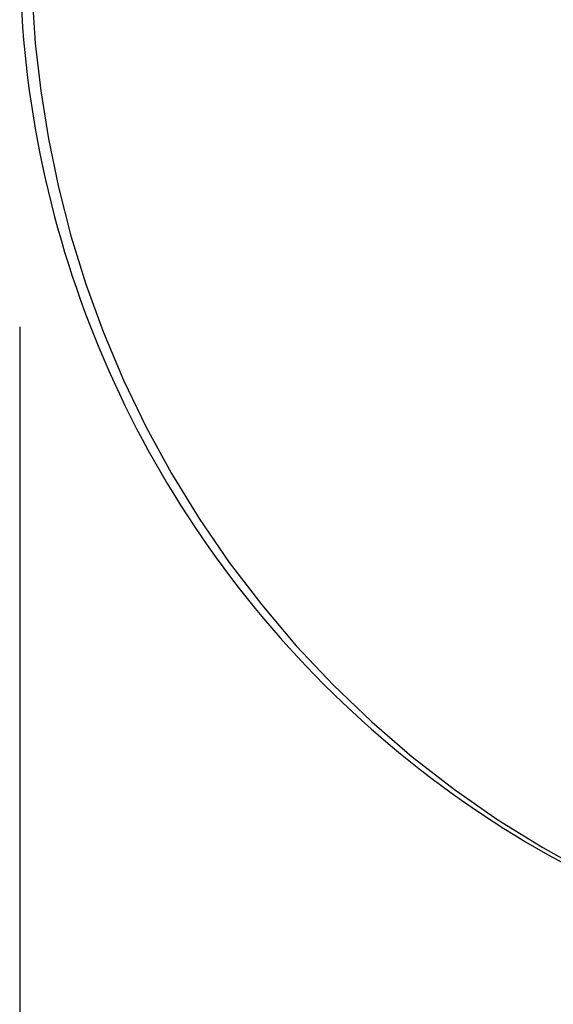
# Model space of a CAD drawing. Units: millimetres. Extents: x 5 to 1169, y 20 to 821.
# Drawn here: x 787 to 791, y 203 to 210 of the extents above; entities that cross this region are included whole.
import ezdxf

# ---------------------------------------------------------------- set-up
doc = ezdxf.new("R2010")
doc.units = ezdxf.units.MM
doc.layers.add('Capa_1', color=7, linetype='Continuous')

msp = doc.modelspace()

# ---------------------------------------------------------------- linework, layer by layer
at = {"layer": 'Capa_1', "color": 7, "linetype": 'Continuous'}
msp.add_open_spline([(787.06075, 210.36945), (787.06075, 208.51285), (787.79825, 206.73245), (789.11095, 205.41965), (790.42375, 204.10695), (792.20425, 203.36945), (794.06075, 203.36945)], degree=3, knots=[0, 0, 0, 0, 0.5, 0.5, 0.5, 1, 1, 1, 1], dxfattribs=at)
for points in [[(787.14465, 210.05735), (787.14465, 210.05735), (787.16575, 209.74045), (787.16575, 209.74045)], [(787.14465, 210.05735), (787.14465, 210.05735), (787.16575, 209.74045), (787.16575, 209.74045)], [(787.14465, 210.05735), (787.14465, 210.05735), (787.16575, 209.74045), (787.16575, 209.74045)], [(787.14465, 210.05735), (787.14465, 210.05735), (787.16575, 209.74045), (787.16575, 209.74045)], [(787.14465, 210.05735), (787.14465, 210.05735), (787.16575, 209.74045), (787.16575, 209.74045)], [(787.14465, 210.05735), (787.14465, 210.05735), (787.16575, 209.74045), (787.16575, 209.74045)], [(787.14465, 210.05735), (787.14465, 210.05735), (787.16575, 209.74045), (787.16575, 209.74045)], [(787.14465, 210.05735), (787.14465, 210.05735), (787.16575, 209.74045), (787.16575, 209.74045)], [(787.14465, 210.05735), (787.14465, 210.05735), (787.16575, 209.74045), (787.16575, 209.74045)], [(787.14465, 210.05735), (787.14465, 210.05735), (787.16575, 209.74045), (787.16575, 209.74045)], [(787.14465, 210.05735), (787.14465, 210.05735), (787.16575, 209.74045), (787.16575, 209.74045)], [(787.14465, 210.05735), (787.14465, 210.05735), (787.16575, 209.74045), (787.16575, 209.74045)], [(787.14465, 210.05735), (787.14465, 210.05735), (787.16575, 209.74045), (787.16575, 209.74045)], [(787.14465, 210.05735), (787.14465, 210.05735), (787.16575, 209.74045), (787.16575, 209.74045)], [(787.14465, 210.05735), (787.14465, 210.05735), (787.16575, 209.74045), (787.16575, 209.74045)], [(787.14465, 210.05735), (787.14465, 210.05735), (787.16575, 209.74045), (787.16575, 209.74045)], [(787.14465, 210.05735), (787.14465, 210.05735), (787.16575, 209.74045), (787.16575, 209.74045)], [(787.14465, 210.05735), (787.14465, 210.05735), (787.16575, 209.74045), (787.16575, 209.74045)], [(787.14465, 210.05735), (787.14465, 210.05735), (787.16575, 209.74045), (787.16575, 209.74045)], [(787.14465, 210.05735), (787.14465, 210.05735), (787.16575, 209.74045), (787.16575, 209.74045)], [(787.14465, 210.05735), (787.14465, 210.05735), (787.16575, 209.74045), (787.16575, 209.74045)], [(787.16575, 209.74045), (787.16575, 209.74045), (787.20195, 209.41955), (787.20195, 209.41955)], [(787.16575, 209.74045), (787.16575, 209.74045), (787.20195, 209.41955), (787.20195, 209.41955)], [(787.16575, 209.74045), (787.16575, 209.74045), (787.20195, 209.41955), (787.20195, 209.41955)], [(787.16575, 209.74045), (787.16575, 209.74045), (787.20195, 209.41955), (787.20195, 209.41955)], [(787.16575, 209.74045), (787.16575, 209.74045), (787.20195, 209.41955), (787.20195, 209.41955)], [(787.16575, 209.74045), (787.16575, 209.74045), (787.20195, 209.41955), (787.20195, 209.41955)], [(787.16575, 209.74045), (787.16575, 209.74045), (787.20195, 209.41955), (787.20195, 209.41955)], [(787.16575, 209.74045), (787.16575, 209.74045), (787.20195, 209.41955), (787.20195, 209.41955)], [(787.16575, 209.74045), (787.16575, 209.74045), (787.20195, 209.41955), (787.20195, 209.41955)], [(787.16575, 209.74045), (787.16575, 209.74045), (787.20195, 209.41955), (787.20195, 209.41955)], [(787.16575, 209.74045), (787.16575, 209.74045), (787.20195, 209.41955), (787.20195, 209.41955)], [(787.16575, 209.74045), (787.16575, 209.74045), (787.20195, 209.41955), (787.20195, 209.41955)], [(787.16575, 209.74045), (787.16575, 209.74045), (787.20195, 209.41955), (787.20195, 209.41955)], [(787.16575, 209.74045), (787.16575, 209.74045), (787.20195, 209.41955), (787.20195, 209.41955)], [(787.16575, 209.74045), (787.16575, 209.74045), (787.20195, 209.41955), (787.20195, 209.41955)], [(787.16575, 209.74045), (787.16575, 209.74045), (787.20195, 209.41955), (787.20195, 209.41955)], [(787.16575, 209.74045), (787.16575, 209.74045), (787.20195, 209.41955), (787.20195, 209.41955)], [(787.16575, 209.74045), (787.16575, 209.74045), (787.20195, 209.41955), (787.20195, 209.41955)], [(787.16575, 209.74045), (787.16575, 209.74045), (787.20195, 209.41955), (787.20195, 209.41955)], [(787.16575, 209.74045), (787.16575, 209.74045), (787.20195, 209.41955), (787.20195, 209.41955)], [(787.16575, 209.74045), (787.16575, 209.74045), (787.20195, 209.41955), (787.20195, 209.41955)], [(787.20195, 209.41955), (787.20195, 209.41955), (787.25355, 209.09565), (787.25355, 209.09565)], [(787.20195, 209.41955), (787.20195, 209.41955), (787.25355, 209.09565), (787.25355, 209.09565)], [(787.20195, 209.41955), (787.20195, 209.41955), (787.25355, 209.09565), (787.25355, 209.09565)], [(787.20195, 209.41955), (787.20195, 209.41955), (787.25355, 209.09565), (787.25355, 209.09565)], [(787.20195, 209.41955), (787.20195, 209.41955), (787.25355, 209.09565), (787.25355, 209.09565)], [(787.20195, 209.41955), (787.20195, 209.41955), (787.25355, 209.09565), (787.25355, 209.09565)], [(787.20195, 209.41955), (787.20195, 209.41955), (787.25355, 209.09565), (787.25355, 209.09565)], [(787.20195, 209.41955), (787.20195, 209.41955), (787.25355, 209.09565), (787.25355, 209.09565)], [(787.20195, 209.41955), (787.20195, 209.41955), (787.25355, 209.09565), (787.25355, 209.09565)], [(787.20195, 209.41955), (787.20195, 209.41955), (787.25355, 209.09565), (787.25355, 209.09565)], [(787.20195, 209.41955), (787.20195, 209.41955), (787.25355, 209.09565), (787.25355, 209.09565)], [(787.20195, 209.41955), (787.20195, 209.41955), (787.25355, 209.09565), (787.25355, 209.09565)], [(787.20195, 209.41955), (787.20195, 209.41955), (787.25355, 209.09565), (787.25355, 209.09565)], [(787.20195, 209.41955), (787.20195, 209.41955), (787.25355, 209.09565), (787.25355, 209.09565)], [(787.20195, 209.41955), (787.20195, 209.41955), (787.25355, 209.09565), (787.25355, 209.09565)], [(787.20195, 209.41955), (787.20195, 209.41955), (787.25355, 209.09565), (787.25355, 209.09565)], [(787.20195, 209.41955), (787.20195, 209.41955), (787.25355, 209.09565), (787.25355, 209.09565)], [(787.20195, 209.41955), (787.20195, 209.41955), (787.25355, 209.09565), (787.25355, 209.09565)], [(787.20195, 209.41955), (787.20195, 209.41955), (787.25355, 209.09565), (787.25355, 209.09565)], [(787.20195, 209.41955), (787.20195, 209.41955), (787.25355, 209.09565), (787.25355, 209.09565)], [(787.20195, 209.41955), (787.20195, 209.41955), (787.25355, 209.09565), (787.25355, 209.09565)], [(787.25355, 209.09565), (787.25355, 209.09565), (787.32135, 208.76985), (787.32135, 208.76985)], [(787.25355, 209.09565), (787.25355, 209.09565), (787.32135, 208.76985), (787.32135, 208.76985)], [(787.25355, 209.09565), (787.25355, 209.09565), (787.32135, 208.76985), (787.32135, 208.76985)], [(787.25355, 209.09565), (787.25355, 209.09565), (787.32135, 208.76985), (787.32135, 208.76985)], [(787.25355, 209.09565), (787.25355, 209.09565), (787.32135, 208.76985), (787.32135, 208.76985)], [(787.25355, 209.09565), (787.25355, 209.09565), (787.32135, 208.76985), (787.32135, 208.76985)], [(787.25355, 209.09565), (787.25355, 209.09565), (787.32135, 208.76985), (787.32135, 208.76985)], [(787.25355, 209.09565), (787.25355, 209.09565), (787.32135, 208.76985), (787.32135, 208.76985)], [(787.25355, 209.09565), (787.25355, 209.09565), (787.32135, 208.76985), (787.32135, 208.76985)], [(787.25355, 209.09565), (787.25355, 209.09565), (787.32135, 208.76985), (787.32135, 208.76985)], [(787.25355, 209.09565), (787.25355, 209.09565), (787.32135, 208.76985), (787.32135, 208.76985)], [(787.25355, 209.09565), (787.25355, 209.09565), (787.32135, 208.76985), (787.32135, 208.76985)], [(787.25355, 209.09565), (787.25355, 209.09565), (787.32135, 208.76985), (787.32135, 208.76985)], [(787.25355, 209.09565), (787.25355, 209.09565), (787.32135, 208.76985), (787.32135, 208.76985)], [(787.25355, 209.09565), (787.25355, 209.09565), (787.32135, 208.76985), (787.32135, 208.76985)], [(787.25355, 209.09565), (787.25355, 209.09565), (787.32135, 208.76985), (787.32135, 208.76985)], [(787.25355, 209.09565), (787.25355, 209.09565), (787.32135, 208.76985), (787.32135, 208.76985)], [(787.25355, 209.09565), (787.25355, 209.09565), (787.32135, 208.76985), (787.32135, 208.76985)], [(787.25355, 209.09565), (787.25355, 209.09565), (787.32135, 208.76985), (787.32135, 208.76985)], [(787.25355, 209.09565), (787.25355, 209.09565), (787.32135, 208.76985), (787.32135, 208.76985)], [(787.25355, 209.09565), (787.25355, 209.09565), (787.32135, 208.76985), (787.32135, 208.76985)], [(787.32135, 208.76985), (787.32135, 208.76985), (787.40565, 208.44335), (787.40565, 208.44335)], [(787.32135, 208.76985), (787.32135, 208.76985), (787.40565, 208.44335), (787.40565, 208.44335)], [(787.32135, 208.76985), (787.32135, 208.76985), (787.40565, 208.44335), (787.40565, 208.44335)], [(787.32135, 208.76985), (787.32135, 208.76985), (787.40565, 208.44335), (787.40565, 208.44335)], [(787.32135, 208.76985), (787.32135, 208.76985), (787.40565, 208.44335), (787.40565, 208.44335)], [(787.32135, 208.76985), (787.32135, 208.76985), (787.40565, 208.44335), (787.40565, 208.44335)], [(787.32135, 208.76985), (787.32135, 208.76985), (787.40565, 208.44335), (787.40565, 208.44335)], [(787.32135, 208.76985), (787.32135, 208.76985), (787.40565, 208.44335), (787.40565, 208.44335)], [(787.32135, 208.76985), (787.32135, 208.76985), (787.40565, 208.44335), (787.40565, 208.44335)], [(787.32135, 208.76985), (787.32135, 208.76985), (787.40565, 208.44335), (787.40565, 208.44335)], [(787.32135, 208.76985), (787.32135, 208.76985), (787.40565, 208.44335), (787.40565, 208.44335)], [(787.32135, 208.76985), (787.32135, 208.76985), (787.40565, 208.44335), (787.40565, 208.44335)], [(787.32135, 208.76985), (787.32135, 208.76985), (787.40565, 208.44335), (787.40565, 208.44335)], [(787.32135, 208.76985), (787.32135, 208.76985), (787.40565, 208.44335), (787.40565, 208.44335)], [(787.32135, 208.76985), (787.32135, 208.76985), (787.40565, 208.44335), (787.40565, 208.44335)], [(787.32135, 208.76985), (787.32135, 208.76985), (787.40565, 208.44335), (787.40565, 208.44335)], [(787.32135, 208.76985), (787.32135, 208.76985), (787.40565, 208.44335), (787.40565, 208.44335)], [(787.32135, 208.76985), (787.32135, 208.76985), (787.40565, 208.44335), (787.40565, 208.44335)], [(787.32135, 208.76985), (787.32135, 208.76985), (787.40565, 208.44335), (787.40565, 208.44335)], [(787.32135, 208.76985), (787.32135, 208.76985), (787.40565, 208.44335), (787.40565, 208.44335)], [(787.32135, 208.76985), (787.32135, 208.76985), (787.40565, 208.44335), (787.40565, 208.44335)], [(787.40565, 208.44335), (787.40565, 208.44335), (787.50675, 208.11715), (787.50675, 208.11715)], [(787.40565, 208.44335), (787.40565, 208.44335), (787.50675, 208.11715), (787.50675, 208.11715)], [(787.40565, 208.44335), (787.40565, 208.44335), (787.50675, 208.11715), (787.50675, 208.11715)], [(787.40565, 208.44335), (787.40565, 208.44335), (787.50675, 208.11715), (787.50675, 208.11715)], [(787.40565, 208.44335), (787.40565, 208.44335), (787.50675, 208.11715), (787.50675, 208.11715)], [(787.40565, 208.44335), (787.40565, 208.44335), (787.50675, 208.11715), (787.50675, 208.11715)], [(787.40565, 208.44335), (787.40565, 208.44335), (787.50675, 208.11715), (787.50675, 208.11715)], [(787.40565, 208.44335), (787.40565, 208.44335), (787.50675, 208.11715), (787.50675, 208.11715)], [(787.40565, 208.44335), (787.40565, 208.44335), (787.50675, 208.11715), (787.50675, 208.11715)], [(787.40565, 208.44335), (787.40565, 208.44335), (787.50675, 208.11715), (787.50675, 208.11715)], [(787.40565, 208.44335), (787.40565, 208.44335), (787.50675, 208.11715), (787.50675, 208.11715)], [(787.40565, 208.44335), (787.40565, 208.44335), (787.50675, 208.11715), (787.50675, 208.11715)], [(787.40565, 208.44335), (787.40565, 208.44335), (787.50675, 208.11715), (787.50675, 208.11715)], [(787.40565, 208.44335), (787.40565, 208.44335), (787.50675, 208.11715), (787.50675, 208.11715)], [(787.40565, 208.44335), (787.40565, 208.44335), (787.50675, 208.11715), (787.50675, 208.11715)], [(787.40565, 208.44335), (787.40565, 208.44335), (787.50675, 208.11715), (787.50675, 208.11715)], [(787.40565, 208.44335), (787.40565, 208.44335), (787.50675, 208.11715), (787.50675, 208.11715)], [(787.40565, 208.44335), (787.40565, 208.44335), (787.50675, 208.11715), (787.50675, 208.11715)], [(787.40565, 208.44335), (787.40565, 208.44335), (787.50675, 208.11715), (787.50675, 208.11715)], [(787.40565, 208.44335), (787.40565, 208.44335), (787.50675, 208.11715), (787.50675, 208.11715)], [(787.40565, 208.44335), (787.40565, 208.44335), (787.50675, 208.11715), (787.50675, 208.11715)], [(787.50675, 208.11715), (787.50675, 208.11715), (787.62495, 207.79275), (787.62495, 207.79275)], [(787.50675, 208.11715), (787.50675, 208.11715), (787.62495, 207.79275), (787.62495, 207.79275)], [(787.50675, 208.11715), (787.50675, 208.11715), (787.62495, 207.79275), (787.62495, 207.79275)], [(787.50675, 208.11715), (787.50675, 208.11715), (787.62495, 207.79275), (787.62495, 207.79275)], [(787.50675, 208.11715), (787.50675, 208.11715), (787.62495, 207.79275), (787.62495, 207.79275)], [(787.50675, 208.11715), (787.50675, 208.11715), (787.62495, 207.79275), (787.62495, 207.79275)], [(787.50675, 208.11715), (787.50675, 208.11715), (787.62495, 207.79275), (787.62495, 207.79275)], [(787.50675, 208.11715), (787.50675, 208.11715), (787.62495, 207.79275), (787.62495, 207.79275)], [(787.50675, 208.11715), (787.50675, 208.11715), (787.62495, 207.79275), (787.62495, 207.79275)], [(787.50675, 208.11715), (787.50675, 208.11715), (787.62495, 207.79275), (787.62495, 207.79275)], [(787.50675, 208.11715), (787.50675, 208.11715), (787.62495, 207.79275), (787.62495, 207.79275)], [(787.50675, 208.11715), (787.50675, 208.11715), (787.62495, 207.79275), (787.62495, 207.79275)], [(787.50675, 208.11715), (787.50675, 208.11715), (787.62495, 207.79275), (787.62495, 207.79275)], [(787.50675, 208.11715), (787.50675, 208.11715), (787.62495, 207.79275), (787.62495, 207.79275)], [(787.50675, 208.11715), (787.50675, 208.11715), (787.62495, 207.79275), (787.62495, 207.79275)], [(787.50675, 208.11715), (787.50675, 208.11715), (787.62495, 207.79275), (787.62495, 207.79275)], [(787.50675, 208.11715), (787.50675, 208.11715), (787.62495, 207.79275), (787.62495, 207.79275)], [(787.50675, 208.11715), (787.50675, 208.11715), (787.62495, 207.79275), (787.62495, 207.79275)], [(787.50675, 208.11715), (787.50675, 208.11715), (787.62495, 207.79275), (787.62495, 207.79275)], [(787.50675, 208.11715), (787.50675, 208.11715), (787.62495, 207.79275), (787.62495, 207.79275)], [(787.50675, 208.11715), (787.50675, 208.11715), (787.62495, 207.79275), (787.62495, 207.79275)], [(787.06075, 207.82945), (787.06075, 207.82945), (787.06075, 181.26715), (787.06075, 181.26715)], [(787.62495, 207.79275), (787.62495, 207.79275), (787.76045, 207.47135), (787.76045, 207.47135)], [(787.62495, 207.79275), (787.62495, 207.79275), (787.76045, 207.47135), (787.76045, 207.47135)], [(787.62495, 207.79275), (787.62495, 207.79275), (787.76045, 207.47135), (787.76045, 207.47135)], [(787.62495, 207.79275), (787.62495, 207.79275), (787.76045, 207.47135), (787.76045, 207.47135)], [(787.62495, 207.79275), (787.62495, 207.79275), (787.76045, 207.47135), (787.76045, 207.47135)], [(787.62495, 207.79275), (787.62495, 207.79275), (787.76045, 207.47135), (787.76045, 207.47135)], [(787.62495, 207.79275), (787.62495, 207.79275), (787.76045, 207.47135), (787.76045, 207.47135)], [(787.62495, 207.79275), (787.62495, 207.79275), (787.76045, 207.47135), (787.76045, 207.47135)], [(787.62495, 207.79275), (787.62495, 207.79275), (787.76045, 207.47135), (787.76045, 207.47135)], [(787.62495, 207.79275), (787.62495, 207.79275), (787.76045, 207.47135), (787.76045, 207.47135)], [(787.62495, 207.79275), (787.62495, 207.79275), (787.76045, 207.47135), (787.76045, 207.47135)], [(787.62495, 207.79275), (787.62495, 207.79275), (787.76045, 207.47135), (787.76045, 207.47135)], [(787.62495, 207.79275), (787.62495, 207.79275), (787.76045, 207.47135), (787.76045, 207.47135)], [(787.62495, 207.79275), (787.62495, 207.79275), (787.76045, 207.47135), (787.76045, 207.47135)], [(787.62495, 207.79275), (787.62495, 207.79275), (787.76045, 207.47135), (787.76045, 207.47135)], [(787.62495, 207.79275), (787.62495, 207.79275), (787.76045, 207.47135), (787.76045, 207.47135)], [(787.62495, 207.79275), (787.62495, 207.79275), (787.76045, 207.47135), (787.76045, 207.47135)], [(787.62495, 207.79275), (787.62495, 207.79275), (787.76045, 207.47135), (787.76045, 207.47135)], [(787.62495, 207.79275), (787.62495, 207.79275), (787.76045, 207.47135), (787.76045, 207.47135)], [(787.62495, 207.79275), (787.62495, 207.79275), (787.76045, 207.47135), (787.76045, 207.47135)], [(787.62495, 207.79275), (787.62495, 207.79275), (787.76045, 207.47135), (787.76045, 207.47135)], [(787.76045, 207.47135), (787.76045, 207.47135), (787.91305, 207.15435), (787.91305, 207.15435)], [(787.76045, 207.47135), (787.76045, 207.47135), (787.91305, 207.15435), (787.91305, 207.15435)], [(787.76045, 207.47135), (787.76045, 207.47135), (787.91305, 207.15435), (787.91305, 207.15435)], [(787.76045, 207.47135), (787.76045, 207.47135), (787.91305, 207.15435), (787.91305, 207.15435)], [(787.76045, 207.47135), (787.76045, 207.47135), (787.91305, 207.15435), (787.91305, 207.15435)], [(787.76045, 207.47135), (787.76045, 207.47135), (787.91305, 207.15435), (787.91305, 207.15435)], [(787.76045, 207.47135), (787.76045, 207.47135), (787.91305, 207.15435), (787.91305, 207.15435)], [(787.76045, 207.47135), (787.76045, 207.47135), (787.91305, 207.15435), (787.91305, 207.15435)], [(787.76045, 207.47135), (787.76045, 207.47135), (787.91305, 207.15435), (787.91305, 207.15435)], [(787.76045, 207.47135), (787.76045, 207.47135), (787.91305, 207.15435), (787.91305, 207.15435)], [(787.76045, 207.47135), (787.76045, 207.47135), (787.91305, 207.15435), (787.91305, 207.15435)], [(787.76045, 207.47135), (787.76045, 207.47135), (787.91305, 207.15435), (787.91305, 207.15435)], [(787.76045, 207.47135), (787.76045, 207.47135), (787.91305, 207.15435), (787.91305, 207.15435)], [(787.76045, 207.47135), (787.76045, 207.47135), (787.91305, 207.15435), (787.91305, 207.15435)], [(787.76045, 207.47135), (787.76045, 207.47135), (787.91305, 207.15435), (787.91305, 207.15435)], [(787.76045, 207.47135), (787.76045, 207.47135), (787.91305, 207.15435), (787.91305, 207.15435)], [(787.76045, 207.47135), (787.76045, 207.47135), (787.91305, 207.15435), (787.91305, 207.15435)], [(787.76045, 207.47135), (787.76045, 207.47135), (787.91305, 207.15435), (787.91305, 207.15435)], [(787.76045, 207.47135), (787.76045, 207.47135), (787.91305, 207.15435), (787.91305, 207.15435)], [(787.76045, 207.47135), (787.76045, 207.47135), (787.91305, 207.15435), (787.91305, 207.15435)], [(787.76045, 207.47135), (787.76045, 207.47135), (787.91305, 207.15435), (787.91305, 207.15435)], [(787.91305, 207.15435), (787.91305, 207.15435), (788.08265, 206.84305), (788.08265, 206.84305)], [(787.91305, 207.15435), (787.91305, 207.15435), (788.08265, 206.84305), (788.08265, 206.84305)], [(787.91305, 207.15435), (787.91305, 207.15435), (788.08265, 206.84305), (788.08265, 206.84305)], [(787.91305, 207.15435), (787.91305, 207.15435), (788.08265, 206.84305), (788.08265, 206.84305)], [(787.91305, 207.15435), (787.91305, 207.15435), (788.08265, 206.84305), (788.08265, 206.84305)], [(787.91305, 207.15435), (787.91305, 207.15435), (788.08265, 206.84305), (788.08265, 206.84305)], [(787.91305, 207.15435), (787.91305, 207.15435), (788.08265, 206.84305), (788.08265, 206.84305)], [(787.91305, 207.15435), (787.91305, 207.15435), (788.08265, 206.84305), (788.08265, 206.84305)], [(787.91305, 207.15435), (787.91305, 207.15435), (788.08265, 206.84305), (788.08265, 206.84305)], [(787.91305, 207.15435), (787.91305, 207.15435), (788.08265, 206.84305), (788.08265, 206.84305)], [(787.91305, 207.15435), (787.91305, 207.15435), (788.08265, 206.84305), (788.08265, 206.84305)], [(787.91305, 207.15435), (787.91305, 207.15435), (788.08265, 206.84305), (788.08265, 206.84305)], [(787.91305, 207.15435), (787.91305, 207.15435), (788.08265, 206.84305), (788.08265, 206.84305)], [(787.91305, 207.15435), (787.91305, 207.15435), (788.08265, 206.84305), (788.08265, 206.84305)], [(787.91305, 207.15435), (787.91305, 207.15435), (788.08265, 206.84305), (788.08265, 206.84305)], [(787.91305, 207.15435), (787.91305, 207.15435), (788.08265, 206.84305), (788.08265, 206.84305)], [(787.91305, 207.15435), (787.91305, 207.15435), (788.08265, 206.84305), (788.08265, 206.84305)], [(787.91305, 207.15435), (787.91305, 207.15435), (788.08265, 206.84305), (788.08265, 206.84305)], [(787.91305, 207.15435), (787.91305, 207.15435), (788.08265, 206.84305), (788.08265, 206.84305)], [(787.91305, 207.15435), (787.91305, 207.15435), (788.08265, 206.84305), (788.08265, 206.84305)], [(787.91305, 207.15435), (787.91305, 207.15435), (788.08265, 206.84305), (788.08265, 206.84305)], [(788.08265, 206.84305), (788.08265, 206.84305), (788.26895, 206.53895), (788.26895, 206.53895)], [(788.08265, 206.84305), (788.08265, 206.84305), (788.26895, 206.53895), (788.26895, 206.53895)], [(788.08265, 206.84305), (788.08265, 206.84305), (788.26895, 206.53895), (788.26895, 206.53895)], [(788.08265, 206.84305), (788.08265, 206.84305), (788.26895, 206.53895), (788.26895, 206.53895)], [(788.08265, 206.84305), (788.08265, 206.84305), (788.26895, 206.53895), (788.26895, 206.53895)], [(788.08265, 206.84305), (788.08265, 206.84305), (788.26895, 206.53895), (788.26895, 206.53895)], [(788.08265, 206.84305), (788.08265, 206.84305), (788.26895, 206.53895), (788.26895, 206.53895)], [(788.08265, 206.84305), (788.08265, 206.84305), (788.26895, 206.53895), (788.26895, 206.53895)], [(788.08265, 206.84305), (788.08265, 206.84305), (788.26895, 206.53895), (788.26895, 206.53895)], [(788.08265, 206.84305), (788.08265, 206.84305), (788.26895, 206.53895), (788.26895, 206.53895)], [(788.08265, 206.84305), (788.08265, 206.84305), (788.26895, 206.53895), (788.26895, 206.53895)], [(788.08265, 206.84305), (788.08265, 206.84305), (788.26895, 206.53895), (788.26895, 206.53895)], [(788.08265, 206.84305), (788.08265, 206.84305), (788.26895, 206.53895), (788.26895, 206.53895)], [(788.08265, 206.84305), (788.08265, 206.84305), (788.26895, 206.53895), (788.26895, 206.53895)], [(788.08265, 206.84305), (788.08265, 206.84305), (788.26895, 206.53895), (788.26895, 206.53895)], [(788.08265, 206.84305), (788.08265, 206.84305), (788.26895, 206.53895), (788.26895, 206.53895)], [(788.08265, 206.84305), (788.08265, 206.84305), (788.26895, 206.53895), (788.26895, 206.53895)], [(788.08265, 206.84305), (788.08265, 206.84305), (788.26895, 206.53895), (788.26895, 206.53895)], [(788.08265, 206.84305), (788.08265, 206.84305), (788.26895, 206.53895), (788.26895, 206.53895)], [(788.08265, 206.84305), (788.08265, 206.84305), (788.26895, 206.53895), (788.26895, 206.53895)], [(788.08265, 206.84305), (788.08265, 206.84305), (788.26895, 206.53895), (788.26895, 206.53895)], [(788.26895, 206.53895), (788.26895, 206.53895), (788.47155, 206.24325), (788.47155, 206.24325)], [(788.26895, 206.53895), (788.26895, 206.53895), (788.47155, 206.24325), (788.47155, 206.24325)], [(788.26895, 206.53895), (788.26895, 206.53895), (788.47155, 206.24325), (788.47155, 206.24325)], [(788.26895, 206.53895), (788.26895, 206.53895), (788.47155, 206.24325), (788.47155, 206.24325)], [(788.26895, 206.53895), (788.26895, 206.53895), (788.47155, 206.24325), (788.47155, 206.24325)], [(788.26895, 206.53895), (788.26895, 206.53895), (788.47155, 206.24325), (788.47155, 206.24325)], [(788.26895, 206.53895), (788.26895, 206.53895), (788.47155, 206.24325), (788.47155, 206.24325)], [(788.26895, 206.53895), (788.26895, 206.53895), (788.47155, 206.24325), (788.47155, 206.24325)], [(788.26895, 206.53895), (788.26895, 206.53895), (788.47155, 206.24325), (788.47155, 206.24325)], [(788.26895, 206.53895), (788.26895, 206.53895), (788.47155, 206.24325), (788.47155, 206.24325)], [(788.26895, 206.53895), (788.26895, 206.53895), (788.47155, 206.24325), (788.47155, 206.24325)], [(788.26895, 206.53895), (788.26895, 206.53895), (788.47155, 206.24325), (788.47155, 206.24325)], [(788.26895, 206.53895), (788.26895, 206.53895), (788.47155, 206.24325), (788.47155, 206.24325)], [(788.26895, 206.53895), (788.26895, 206.53895), (788.47155, 206.24325), (788.47155, 206.24325)], [(788.26895, 206.53895), (788.26895, 206.53895), (788.47155, 206.24325), (788.47155, 206.24325)], [(788.26895, 206.53895), (788.26895, 206.53895), (788.47155, 206.24325), (788.47155, 206.24325)], [(788.26895, 206.53895), (788.26895, 206.53895), (788.47155, 206.24325), (788.47155, 206.24325)], [(788.26895, 206.53895), (788.26895, 206.53895), (788.47155, 206.24325), (788.47155, 206.24325)], [(788.26895, 206.53895), (788.26895, 206.53895), (788.47155, 206.24325), (788.47155, 206.24325)], [(788.26895, 206.53895), (788.26895, 206.53895), (788.47155, 206.24325), (788.47155, 206.24325)], [(788.26895, 206.53895), (788.26895, 206.53895), (788.47155, 206.24325), (788.47155, 206.24325)], [(788.47155, 206.24325), (788.47155, 206.24325), (788.68985, 205.95735), (788.68985, 205.95735)], [(788.47155, 206.24325), (788.47155, 206.24325), (788.68985, 205.95735), (788.68985, 205.95735)], [(788.47155, 206.24325), (788.47155, 206.24325), (788.68985, 205.95735), (788.68985, 205.95735)], [(788.47155, 206.24325), (788.47155, 206.24325), (788.68985, 205.95735), (788.68985, 205.95735)], [(788.47155, 206.24325), (788.47155, 206.24325), (788.68985, 205.95735), (788.68985, 205.95735)], [(788.47155, 206.24325), (788.47155, 206.24325), (788.68985, 205.95735), (788.68985, 205.95735)], [(788.47155, 206.24325), (788.47155, 206.24325), (788.68985, 205.95735), (788.68985, 205.95735)], [(788.47155, 206.24325), (788.47155, 206.24325), (788.68985, 205.95735), (788.68985, 205.95735)], [(788.47155, 206.24325), (788.47155, 206.24325), (788.68985, 205.95735), (788.68985, 205.95735)], [(788.47155, 206.24325), (788.47155, 206.24325), (788.68985, 205.95735), (788.68985, 205.95735)], [(788.47155, 206.24325), (788.47155, 206.24325), (788.68985, 205.95735), (788.68985, 205.95735)], [(788.47155, 206.24325), (788.47155, 206.24325), (788.68985, 205.95735), (788.68985, 205.95735)], [(788.47155, 206.24325), (788.47155, 206.24325), (788.68985, 205.95735), (788.68985, 205.95735)], [(788.47155, 206.24325), (788.47155, 206.24325), (788.68985, 205.95735), (788.68985, 205.95735)], [(788.47155, 206.24325), (788.47155, 206.24325), (788.68985, 205.95735), (788.68985, 205.95735)], [(788.47155, 206.24325), (788.47155, 206.24325), (788.68985, 205.95735), (788.68985, 205.95735)], [(788.47155, 206.24325), (788.47155, 206.24325), (788.68985, 205.95735), (788.68985, 205.95735)], [(788.47155, 206.24325), (788.47155, 206.24325), (788.68985, 205.95735), (788.68985, 205.95735)], [(788.47155, 206.24325), (788.47155, 206.24325), (788.68985, 205.95735), (788.68985, 205.95735)], [(788.47155, 206.24325), (788.47155, 206.24325), (788.68985, 205.95735), (788.68985, 205.95735)], [(788.47155, 206.24325), (788.47155, 206.24325), (788.68985, 205.95735), (788.68985, 205.95735)], [(788.68985, 205.95735), (788.68985, 205.95735), (788.92305, 205.68245), (788.92305, 205.68245)], [(788.68985, 205.95735), (788.68985, 205.95735), (788.92305, 205.68245), (788.92305, 205.68245)], [(788.68985, 205.95735), (788.68985, 205.95735), (788.92305, 205.68245), (788.92305, 205.68245)], [(788.68985, 205.95735), (788.68985, 205.95735), (788.92305, 205.68245), (788.92305, 205.68245)], [(788.68985, 205.95735), (788.68985, 205.95735), (788.92305, 205.68245), (788.92305, 205.68245)], [(788.68985, 205.95735), (788.68985, 205.95735), (788.92305, 205.68245), (788.92305, 205.68245)], [(788.68985, 205.95735), (788.68985, 205.95735), (788.92305, 205.68245), (788.92305, 205.68245)], [(788.68985, 205.95735), (788.68985, 205.95735), (788.92305, 205.68245), (788.92305, 205.68245)], [(788.68985, 205.95735), (788.68985, 205.95735), (788.92305, 205.68245), (788.92305, 205.68245)], [(788.68985, 205.95735), (788.68985, 205.95735), (788.92305, 205.68245), (788.92305, 205.68245)], [(788.68985, 205.95735), (788.68985, 205.95735), (788.92305, 205.68245), (788.92305, 205.68245)], [(788.68985, 205.95735), (788.68985, 205.95735), (788.92305, 205.68245), (788.92305, 205.68245)], [(788.68985, 205.95735), (788.68985, 205.95735), (788.92305, 205.68245), (788.92305, 205.68245)], [(788.68985, 205.95735), (788.68985, 205.95735), (788.92305, 205.68245), (788.92305, 205.68245)], [(788.68985, 205.95735), (788.68985, 205.95735), (788.92305, 205.68245), (788.92305, 205.68245)], [(788.68985, 205.95735), (788.68985, 205.95735), (788.92305, 205.68245), (788.92305, 205.68245)], [(788.68985, 205.95735), (788.68985, 205.95735), (788.92305, 205.68245), (788.92305, 205.68245)], [(788.68985, 205.95735), (788.68985, 205.95735), (788.92305, 205.68245), (788.92305, 205.68245)], [(788.68985, 205.95735), (788.68985, 205.95735), (788.92305, 205.68245), (788.92305, 205.68245)], [(788.68985, 205.95735), (788.68985, 205.95735), (788.92305, 205.68245), (788.92305, 205.68245)], [(788.68985, 205.95735), (788.68985, 205.95735), (788.92305, 205.68245), (788.92305, 205.68245)], [(788.92305, 205.68245), (788.92305, 205.68245), (789.17045, 205.41965), (789.17045, 205.41965)], [(788.92305, 205.68245), (788.92305, 205.68245), (789.17045, 205.41965), (789.17045, 205.41965)], [(788.92305, 205.68245), (788.92305, 205.68245), (789.17045, 205.41965), (789.17045, 205.41965)], [(788.92305, 205.68245), (788.92305, 205.68245), (789.17045, 205.41965), (789.17045, 205.41965)], [(788.92305, 205.68245), (788.92305, 205.68245), (789.17045, 205.41965), (789.17045, 205.41965)], [(788.92305, 205.68245), (788.92305, 205.68245), (789.17045, 205.41965), (789.17045, 205.41965)], [(788.92305, 205.68245), (788.92305, 205.68245), (789.17045, 205.41965), (789.17045, 205.41965)], [(788.92305, 205.68245), (788.92305, 205.68245), (789.17045, 205.41965), (789.17045, 205.41965)], [(788.92305, 205.68245), (788.92305, 205.68245), (789.17045, 205.41965), (789.17045, 205.41965)], [(788.92305, 205.68245), (788.92305, 205.68245), (789.17045, 205.41965), (789.17045, 205.41965)], [(788.92305, 205.68245), (788.92305, 205.68245), (789.17045, 205.41965), (789.17045, 205.41965)], [(788.92305, 205.68245), (788.92305, 205.68245), (789.17045, 205.41965), (789.17045, 205.41965)], [(788.92305, 205.68245), (788.92305, 205.68245), (789.17045, 205.41965), (789.17045, 205.41965)], [(788.92305, 205.68245), (788.92305, 205.68245), (789.17045, 205.41965), (789.17045, 205.41965)], [(788.92305, 205.68245), (788.92305, 205.68245), (789.17045, 205.41965), (789.17045, 205.41965)], [(788.92305, 205.68245), (788.92305, 205.68245), (789.17045, 205.41965), (789.17045, 205.41965)], [(788.92305, 205.68245), (788.92305, 205.68245), (789.17045, 205.41965), (789.17045, 205.41965)], [(788.92305, 205.68245), (788.92305, 205.68245), (789.17045, 205.41965), (789.17045, 205.41965)], [(788.92305, 205.68245), (788.92305, 205.68245), (789.17045, 205.41965), (789.17045, 205.41965)], [(788.92305, 205.68245), (788.92305, 205.68245), (789.17045, 205.41965), (789.17045, 205.41965)], [(788.92305, 205.68245), (788.92305, 205.68245), (789.17045, 205.41965), (789.17045, 205.41965)], [(789.17045, 205.41965), (789.17045, 205.41965), (789.43095, 205.17015), (789.43095, 205.17015)], [(789.17045, 205.41965), (789.17045, 205.41965), (789.43095, 205.17015), (789.43095, 205.17015)], [(789.17045, 205.41965), (789.17045, 205.41965), (789.43095, 205.17015), (789.43095, 205.17015)], [(789.17045, 205.41965), (789.17045, 205.41965), (789.43095, 205.17015), (789.43095, 205.17015)], [(789.17045, 205.41965), (789.17045, 205.41965), (789.43095, 205.17015), (789.43095, 205.17015)], [(789.17045, 205.41965), (789.17045, 205.41965), (789.43095, 205.17015), (789.43095, 205.17015)], [(789.17045, 205.41965), (789.17045, 205.41965), (789.43095, 205.17015), (789.43095, 205.17015)], [(789.17045, 205.41965), (789.17045, 205.41965), (789.43095, 205.17015), (789.43095, 205.17015)], [(789.17045, 205.41965), (789.17045, 205.41965), (789.43095, 205.17015), (789.43095, 205.17015)], [(789.17045, 205.41965), (789.17045, 205.41965), (789.43095, 205.17015), (789.43095, 205.17015)], [(789.17045, 205.41965), (789.17045, 205.41965), (789.43095, 205.17015), (789.43095, 205.17015)], [(789.17045, 205.41965), (789.17045, 205.41965), (789.43095, 205.17015), (789.43095, 205.17015)], [(789.17045, 205.41965), (789.17045, 205.41965), (789.43095, 205.17015), (789.43095, 205.17015)], [(789.17045, 205.41965), (789.17045, 205.41965), (789.43095, 205.17015), (789.43095, 205.17015)], [(789.17045, 205.41965), (789.17045, 205.41965), (789.43095, 205.17015), (789.43095, 205.17015)], [(789.17045, 205.41965), (789.17045, 205.41965), (789.43095, 205.17015), (789.43095, 205.17015)], [(789.17045, 205.41965), (789.17045, 205.41965), (789.43095, 205.17015), (789.43095, 205.17015)], [(789.17045, 205.41965), (789.17045, 205.41965), (789.43095, 205.17015), (789.43095, 205.17015)], [(789.17045, 205.41965), (789.17045, 205.41965), (789.43095, 205.17015), (789.43095, 205.17015)], [(789.17045, 205.41965), (789.17045, 205.41965), (789.43095, 205.17015), (789.43095, 205.17015)], [(789.17045, 205.41965), (789.17045, 205.41965), (789.43095, 205.17015), (789.43095, 205.17015)], [(789.43095, 205.17015), (789.43095, 205.17015), (789.70345, 204.93495), (789.70345, 204.93495)], [(789.43095, 205.17015), (789.43095, 205.17015), (789.70345, 204.93495), (789.70345, 204.93495)], [(789.43095, 205.17015), (789.43095, 205.17015), (789.70345, 204.93495), (789.70345, 204.93495)], [(789.43095, 205.17015), (789.43095, 205.17015), (789.70345, 204.93495), (789.70345, 204.93495)], [(789.43095, 205.17015), (789.43095, 205.17015), (789.70345, 204.93495), (789.70345, 204.93495)], [(789.43095, 205.17015), (789.43095, 205.17015), (789.70345, 204.93495), (789.70345, 204.93495)], [(789.43095, 205.17015), (789.43095, 205.17015), (789.70345, 204.93495), (789.70345, 204.93495)], [(789.43095, 205.17015), (789.43095, 205.17015), (789.70345, 204.93495), (789.70345, 204.93495)], [(789.43095, 205.17015), (789.43095, 205.17015), (789.70345, 204.93495), (789.70345, 204.93495)], [(789.43095, 205.17015), (789.43095, 205.17015), (789.70345, 204.93495), (789.70345, 204.93495)], [(789.43095, 205.17015), (789.43095, 205.17015), (789.70345, 204.93495), (789.70345, 204.93495)], [(789.43095, 205.17015), (789.43095, 205.17015), (789.70345, 204.93495), (789.70345, 204.93495)], [(789.43095, 205.17015), (789.43095, 205.17015), (789.70345, 204.93495), (789.70345, 204.93495)], [(789.43095, 205.17015), (789.43095, 205.17015), (789.70345, 204.93495), (789.70345, 204.93495)], [(789.43095, 205.17015), (789.43095, 205.17015), (789.70345, 204.93495), (789.70345, 204.93495)], [(789.43095, 205.17015), (789.43095, 205.17015), (789.70345, 204.93495), (789.70345, 204.93495)], [(789.43095, 205.17015), (789.43095, 205.17015), (789.70345, 204.93495), (789.70345, 204.93495)], [(789.43095, 205.17015), (789.43095, 205.17015), (789.70345, 204.93495), (789.70345, 204.93495)], [(789.43095, 205.17015), (789.43095, 205.17015), (789.70345, 204.93495), (789.70345, 204.93495)], [(789.43095, 205.17015), (789.43095, 205.17015), (789.70345, 204.93495), (789.70345, 204.93495)], [(789.43095, 205.17015), (789.43095, 205.17015), (789.70345, 204.93495), (789.70345, 204.93495)], [(789.70345, 204.93495), (789.70345, 204.93495), (789.98695, 204.71475), (789.98695, 204.71475)], [(789.70345, 204.93495), (789.70345, 204.93495), (789.98695, 204.71475), (789.98695, 204.71475)], [(789.70345, 204.93495), (789.70345, 204.93495), (789.98695, 204.71475), (789.98695, 204.71475)], [(789.70345, 204.93495), (789.70345, 204.93495), (789.98695, 204.71475), (789.98695, 204.71475)], [(789.70345, 204.93495), (789.70345, 204.93495), (789.98695, 204.71475), (789.98695, 204.71475)], [(789.70345, 204.93495), (789.70345, 204.93495), (789.98695, 204.71475), (789.98695, 204.71475)], [(789.70345, 204.93495), (789.70345, 204.93495), (789.98695, 204.71475), (789.98695, 204.71475)], [(789.70345, 204.93495), (789.70345, 204.93495), (789.98695, 204.71475), (789.98695, 204.71475)], [(789.70345, 204.93495), (789.70345, 204.93495), (789.98695, 204.71475), (789.98695, 204.71475)], [(789.70345, 204.93495), (789.70345, 204.93495), (789.98695, 204.71475), (789.98695, 204.71475)], [(789.70345, 204.93495), (789.70345, 204.93495), (789.98695, 204.71475), (789.98695, 204.71475)], [(789.70345, 204.93495), (789.70345, 204.93495), (789.98695, 204.71475), (789.98695, 204.71475)], [(789.70345, 204.93495), (789.70345, 204.93495), (789.98695, 204.71475), (789.98695, 204.71475)], [(789.70345, 204.93495), (789.70345, 204.93495), (789.98695, 204.71475), (789.98695, 204.71475)], [(789.70345, 204.93495), (789.70345, 204.93495), (789.98695, 204.71475), (789.98695, 204.71475)], [(789.70345, 204.93495), (789.70345, 204.93495), (789.98695, 204.71475), (789.98695, 204.71475)], [(789.70345, 204.93495), (789.70345, 204.93495), (789.98695, 204.71475), (789.98695, 204.71475)], [(789.70345, 204.93495), (789.70345, 204.93495), (789.98695, 204.71475), (789.98695, 204.71475)], [(789.70345, 204.93495), (789.70345, 204.93495), (789.98695, 204.71475), (789.98695, 204.71475)], [(789.70345, 204.93495), (789.70345, 204.93495), (789.98695, 204.71475), (789.98695, 204.71475)], [(789.70345, 204.93495), (789.70345, 204.93495), (789.98695, 204.71475), (789.98695, 204.71475)], [(789.98695, 204.71475), (789.98695, 204.71475), (790.28015, 204.51045), (790.28015, 204.51045)], [(789.98695, 204.71475), (789.98695, 204.71475), (790.28015, 204.51045), (790.28015, 204.51045)], [(789.98695, 204.71475), (789.98695, 204.71475), (790.28015, 204.51045), (790.28015, 204.51045)], [(789.98695, 204.71475), (789.98695, 204.71475), (790.28015, 204.51045), (790.28015, 204.51045)], [(789.98695, 204.71475), (789.98695, 204.71475), (790.28015, 204.51045), (790.28015, 204.51045)], [(789.98695, 204.71475), (789.98695, 204.71475), (790.28015, 204.51045), (790.28015, 204.51045)], [(789.98695, 204.71475), (789.98695, 204.71475), (790.28015, 204.51045), (790.28015, 204.51045)], [(789.98695, 204.71475), (789.98695, 204.71475), (790.28015, 204.51045), (790.28015, 204.51045)], [(789.98695, 204.71475), (789.98695, 204.71475), (790.28015, 204.51045), (790.28015, 204.51045)], [(789.98695, 204.71475), (789.98695, 204.71475), (790.28015, 204.51045), (790.28015, 204.51045)], [(789.98695, 204.71475), (789.98695, 204.71475), (790.28015, 204.51045), (790.28015, 204.51045)], [(789.98695, 204.71475), (789.98695, 204.71475), (790.28015, 204.51045), (790.28015, 204.51045)], [(789.98695, 204.71475), (789.98695, 204.71475), (790.28015, 204.51045), (790.28015, 204.51045)], [(789.98695, 204.71475), (789.98695, 204.71475), (790.28015, 204.51045), (790.28015, 204.51045)], [(789.98695, 204.71475), (789.98695, 204.71475), (790.28015, 204.51045), (790.28015, 204.51045)], [(789.98695, 204.71475), (789.98695, 204.71475), (790.28015, 204.51045), (790.28015, 204.51045)], [(789.98695, 204.71475), (789.98695, 204.71475), (790.28015, 204.51045), (790.28015, 204.51045)], [(789.98695, 204.71475), (789.98695, 204.71475), (790.28015, 204.51045), (790.28015, 204.51045)], [(789.98695, 204.71475), (789.98695, 204.71475), (790.28015, 204.51045), (790.28015, 204.51045)], [(789.98695, 204.71475), (789.98695, 204.71475), (790.28015, 204.51045), (790.28015, 204.51045)], [(789.98695, 204.71475), (789.98695, 204.71475), (790.28015, 204.51045), (790.28015, 204.51045)], [(790.28015, 204.51045), (790.28015, 204.51045), (790.58165, 204.32255), (790.58165, 204.32255)], [(790.28015, 204.51045), (790.28015, 204.51045), (790.58165, 204.32255), (790.58165, 204.32255)], [(790.28015, 204.51045), (790.28015, 204.51045), (790.58165, 204.32255), (790.58165, 204.32255)], [(790.28015, 204.51045), (790.28015, 204.51045), (790.58165, 204.32255), (790.58165, 204.32255)], [(790.28015, 204.51045), (790.28015, 204.51045), (790.58165, 204.32255), (790.58165, 204.32255)], [(790.28015, 204.51045), (790.28015, 204.51045), (790.58165, 204.32255), (790.58165, 204.32255)], [(790.28015, 204.51045), (790.28015, 204.51045), (790.58165, 204.32255), (790.58165, 204.32255)], [(790.28015, 204.51045), (790.28015, 204.51045), (790.58165, 204.32255), (790.58165, 204.32255)], [(790.28015, 204.51045), (790.28015, 204.51045), (790.58165, 204.32255), (790.58165, 204.32255)], [(790.28015, 204.51045), (790.28015, 204.51045), (790.58165, 204.32255), (790.58165, 204.32255)], [(790.28015, 204.51045), (790.28015, 204.51045), (790.58165, 204.32255), (790.58165, 204.32255)], [(790.28015, 204.51045), (790.28015, 204.51045), (790.58165, 204.32255), (790.58165, 204.32255)], [(790.28015, 204.51045), (790.28015, 204.51045), (790.58165, 204.32255), (790.58165, 204.32255)], [(790.28015, 204.51045), (790.28015, 204.51045), (790.58165, 204.32255), (790.58165, 204.32255)], [(790.28015, 204.51045), (790.28015, 204.51045), (790.58165, 204.32255), (790.58165, 204.32255)], [(790.28015, 204.51045), (790.28015, 204.51045), (790.58165, 204.32255), (790.58165, 204.32255)], [(790.28015, 204.51045), (790.28015, 204.51045), (790.58165, 204.32255), (790.58165, 204.32255)], [(790.28015, 204.51045), (790.28015, 204.51045), (790.58165, 204.32255), (790.58165, 204.32255)], [(790.28015, 204.51045), (790.28015, 204.51045), (790.58165, 204.32255), (790.58165, 204.32255)], [(790.28015, 204.51045), (790.28015, 204.51045), (790.58165, 204.32255), (790.58165, 204.32255)], [(790.28015, 204.51045), (790.28015, 204.51045), (790.58165, 204.32255), (790.58165, 204.32255)], [(790.58165, 204.32255), (790.58165, 204.32255), (790.89025, 204.15145), (790.89025, 204.15145)], [(790.58165, 204.32255), (790.58165, 204.32255), (790.89025, 204.15145), (790.89025, 204.15145)], [(790.58165, 204.32255), (790.58165, 204.32255), (790.89025, 204.15145), (790.89025, 204.15145)], [(790.58165, 204.32255), (790.58165, 204.32255), (790.89025, 204.15145), (790.89025, 204.15145)], [(790.58165, 204.32255), (790.58165, 204.32255), (790.89025, 204.15145), (790.89025, 204.15145)], [(790.58165, 204.32255), (790.58165, 204.32255), (790.89025, 204.15145), (790.89025, 204.15145)], [(790.58165, 204.32255), (790.58165, 204.32255), (790.89025, 204.15145), (790.89025, 204.15145)], [(790.58165, 204.32255), (790.58165, 204.32255), (790.89025, 204.15145), (790.89025, 204.15145)], [(790.58165, 204.32255), (790.58165, 204.32255), (790.89025, 204.15145), (790.89025, 204.15145)], [(790.58165, 204.32255), (790.58165, 204.32255), (790.89025, 204.15145), (790.89025, 204.15145)], [(790.58165, 204.32255), (790.58165, 204.32255), (790.89025, 204.15145), (790.89025, 204.15145)], [(790.58165, 204.32255), (790.58165, 204.32255), (790.89025, 204.15145), (790.89025, 204.15145)], [(790.58165, 204.32255), (790.58165, 204.32255), (790.89025, 204.15145), (790.89025, 204.15145)], [(790.58165, 204.32255), (790.58165, 204.32255), (790.89025, 204.15145), (790.89025, 204.15145)], [(790.58165, 204.32255), (790.58165, 204.32255), (790.89025, 204.15145), (790.89025, 204.15145)], [(790.58165, 204.32255), (790.58165, 204.32255), (790.89025, 204.15145), (790.89025, 204.15145)], [(790.58165, 204.32255), (790.58165, 204.32255), (790.89025, 204.15145), (790.89025, 204.15145)], [(790.58165, 204.32255), (790.58165, 204.32255), (790.89025, 204.15145), (790.89025, 204.15145)], [(790.58165, 204.32255), (790.58165, 204.32255), (790.89025, 204.15145), (790.89025, 204.15145)], [(790.58165, 204.32255), (790.58165, 204.32255), (790.89025, 204.15145), (790.89025, 204.15145)], [(790.58165, 204.32255), (790.58165, 204.32255), (790.89025, 204.15145), (790.89025, 204.15145)]]:
    msp.add_open_spline(points, degree=3, dxfattribs=at)

doc.saveas('drawing.dxf')
